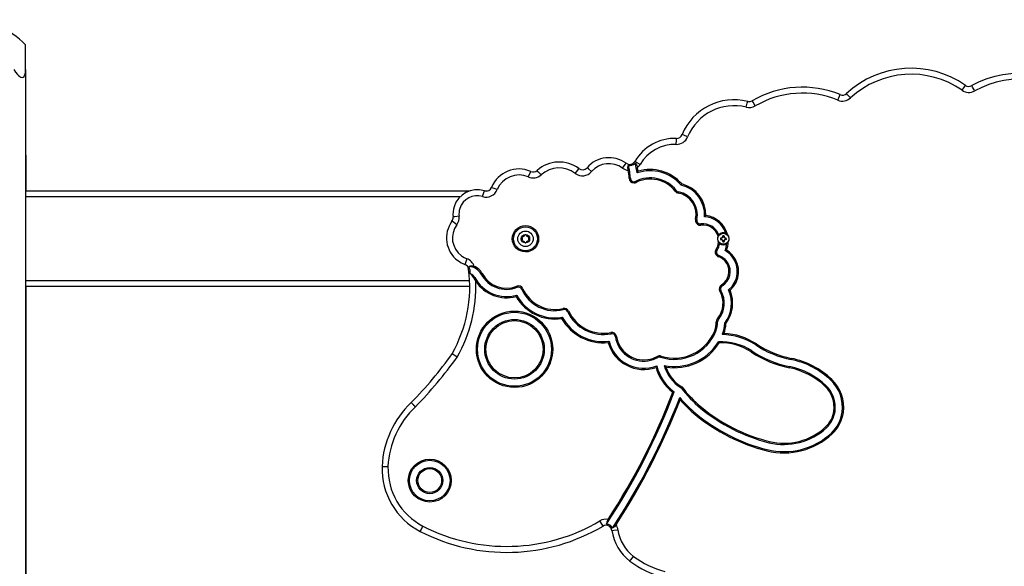
# Model space of a CAD drawing. Units: inches. Extents: x 62 to 152, y 87 to 191.
# Drawn here: x 86 to 95, y 182 to 187 of the extents above; entities that cross this region are included whole.
import ezdxf

# ---------------------------------------------------------------- set-up
doc = ezdxf.new("R2010")
doc.units = ezdxf.units.IN
doc.header["$MEASUREMENT"] = 0
doc.layers.add('Ebene 1', color=7, linetype='Continuous')

# ---------------------------------------------------------------- blocks, each defined once
blk = doc.blocks.new('block 2')
at = {"layer": 'Ebene 1', "color": 179, "lineweight": 25, "true_color": 0x1a171b}
for points in [[(86.3158, 186.4642), (86.3158, 186.6167), (86.3158, 186.6715)], [(86.2159, 186.4642), (86.2314, 186.4431), (86.2485, 186.4231), (86.2573, 186.4141), (86.2667, 186.406), (86.2767, 186.4005), (86.2866, 186.3979), (86.295, 186.4002), (86.3021, 186.406), (86.307, 186.4139), (86.3105, 186.4231), (86.3148, 186.4431), (86.3158, 186.4642)], [(86.3158, 186.4642), (86.3158, 178.3815)], [(94.1469, 186.2918), (94.1672, 186.3208), (94.1756, 186.3326)], [(94.2526, 186.2865), (94.2358, 186.3171), (94.2284, 186.3304)], [(92.342, 186.1495), (92.3508, 186.184), (92.3544, 186.1981)], [(92.4174, 186.1602), (92.3995, 186.1909), (92.3921, 186.2033)], [(93.1075, 186.2086), (93.1213, 186.241), (93.127, 186.2548)], [(93.2139, 186.2276), (93.19, 186.2534), (93.1802, 186.2643)], [(86.3162, 185.7482), (86.3162, 185.9344), (86.3162, 186.0016)], [(91.7572, 185.8391), (91.7579, 185.8744), (91.7581, 185.8893)], [(91.8521, 185.9017), (91.8192, 185.9149), (91.8058, 185.9203)], [(86.3162, 185.7482), (86.3162, 185.4497)], [(91.4537, 185.6707), (91.4234, 185.6886), (91.4106, 185.696)], [(90.5192, 185.5668), (90.5337, 185.5988), (90.5397, 185.6124)], [(90.6269, 185.5842), (90.6031, 185.6102), (90.5933, 185.6212)], [(90.9123, 185.5966), (90.9336, 185.6243), (90.9426, 185.636)], [(91.0491, 185.6109), (91.0222, 185.6338), (91.011, 185.6434)], [(91.3079, 185.6409), (91.3291, 185.6695), (91.3376, 185.681)], [(91.3551, 185.6223), (91.3529, 185.6448), (91.3551, 185.6627)], [(91.412, 185.681), (91.4184, 185.6758), (91.424, 185.6674), (91.429, 185.6569), (91.4321, 185.6452)], [(91.4297, 185.6004), (91.4339, 185.6071), (91.4382, 185.6138)], [(91.3729, 185.5563), (91.3627, 185.5563)], [(91.416, 185.5298), (91.4204, 185.521)], [(86.3162, 185.4497), (90.0288, 185.4497)], [(90.1368, 185.4028), (90.1473, 185.4364), (90.1519, 185.4504)], [(90.155, 185.4497), (90.1785, 185.4497)], [(90.2594, 185.461), (90.2267, 185.4741), (90.2129, 185.4798)], [(91.7572, 185.4533), (91.7489, 185.4469)], [(91.7751, 185.4423), (91.7734, 185.4324)], [(91.797, 185.4988), (91.7997, 185.5032), (91.8027, 185.5079)], [(89.9477, 185.3995), (86.3162, 185.3995)], [(89.9216, 185.1668), (89.893, 185.1877), (89.8813, 185.1964)], [(89.9406, 185.2388), (89.9053, 185.2342), (89.891, 185.2324)], [(91.9289, 185.2102), (91.9189, 185.2123)], [(91.9927, 185.2345), (91.998, 185.2392), (92.0033, 185.2436)], [(91.962, 185.1739), (91.963, 185.1641)], [(92.1131, 185.0821), (92.1113, 185.0797), (92.1095, 185.0772), (92.1077, 185.0743), (92.106, 185.0716)], [(92.1289, 185.0528), (92.1279, 185.0543), (92.1268, 185.0557)], [(92.1289, 185.0557), (92.1268, 185.0557)], [(92.1289, 185.0461), (92.1279, 185.0447), (92.1268, 185.0437)], [(92.1268, 185.0437), (92.1289, 185.0437)], [(92.1289, 185.0528), (92.1289, 185.0557)], [(92.1289, 185.0461), (92.1289, 185.0437)], [(92.1477, 185.0716), (92.1465, 185.0729), (92.1451, 185.074)], [(92.1451, 185.074), (92.1451, 185.0716)], [(92.1477, 185.0716), (92.1451, 185.0716)], [(92.1542, 185.0716), (92.1558, 185.0729), (92.1572, 185.074)], [(92.1542, 185.0716), (92.1572, 185.0716)], [(92.1572, 185.0716), (92.1572, 185.074)], [(92.1851, 185.0864), (92.1818, 185.0891), (92.1787, 185.0912), (92.1756, 185.0934), (92.172, 185.0948)], [(92.173, 185.0528), (92.1744, 185.0543), (92.1756, 185.0557)], [(92.173, 185.0528), (92.173, 185.0557)], [(92.1756, 185.0557), (92.173, 185.0557)], [(92.173, 185.0461), (92.1744, 185.0447), (92.1756, 185.0437)], [(92.173, 185.0461), (92.173, 185.0437)], [(92.173, 185.0437), (92.1756, 185.0437)], [(92.0977, 184.9537), (92.0896, 184.9594)], [(92.1113, 185.0192), (92.1134, 185.017), (92.1155, 185.0144), (92.1181, 185.0123), (92.1201, 185.0102)], [(92.1477, 185.0275), (92.1465, 185.0264), (92.1451, 185.0252)], [(92.1451, 185.0275), (92.1451, 185.0252)], [(92.1477, 185.0275), (92.1451, 185.0275)], [(92.1542, 185.0275), (92.1558, 185.0264), (92.1572, 185.0252)], [(92.1542, 185.0275), (92.1572, 185.0275)], [(92.1572, 185.0252), (92.1572, 185.0275)], [(92.1649, 184.9512), (92.1713, 184.9534), (92.1771, 184.9555)], [(92.1804, 185.009), (92.1832, 185.0116), (92.1859, 185.014), (92.1889, 185.017), (92.1918, 185.0201)], [(90.0059, 184.8828), (89.9935, 184.8497), (89.9887, 184.8359)], [(92.1134, 184.9086), (92.1098, 184.899)], [(90.0307, 184.7966), (90.0233, 184.7956), (90.0207, 184.7953)], [(90.024, 184.8178), (90.0271, 184.8201), (90.0309, 184.8218), (90.0358, 184.8228), (90.0412, 184.8235), (90.0464, 184.8235), (90.052, 184.8228), (90.0588, 184.8214), (90.0651, 184.8197), (90.0658, 184.8194), (90.0667, 184.819)], [(90.0641, 184.7219), (90.0503, 184.7414), (90.0352, 184.7558)], [(90.0722, 184.7262), (90.0641, 184.7219)], [(90.0793, 184.6948), (90.0749, 184.701), (90.0712, 184.7078), (90.0675, 184.715), (90.0641, 184.7219)], [(90.1251, 184.7539), (90.1339, 184.7586)], [(86.3162, 184.6997), (90.0293, 184.6997)], [(86.3162, 184.6495), (86.3162, 181.3815)], [(90.0302, 184.6495), (86.3162, 184.6495)], [(90.4267, 184.6437), (90.4229, 184.6528)], [(90.4653, 184.6278), (90.4744, 184.6316)], [(92.141, 184.6568), (92.136, 184.665)], [(92.1949, 184.6218), (92.2009, 184.6203), (92.2069, 184.6189)], [(90.4226, 184.5787), (90.42, 184.5727), (90.4176, 184.5672)], [(92.1306, 184.6165), (92.1219, 184.6115)], [(90.8124, 184.457), (90.81, 184.4669)], [(90.8036, 184.3939), (90.8007, 184.3882), (90.7982, 184.3829)], [(90.8468, 184.4408), (90.8561, 184.4449)], [(92.1088, 184.3741), (92.1014, 184.3805)], [(92.102, 184.3545), (92.0919, 184.3539)], [(92.1622, 184.3441), (92.167, 184.3424), (92.172, 184.3405)], [(91.2123, 184.2559), (91.2103, 184.2658)], [(91.2477, 184.231), (91.2575, 184.2323)], [(92.0881, 184.2771), (92.0788, 184.2809)], [(92.1484, 184.2535), (92.1448, 184.2509), (92.1411, 184.2485)], [(92.1437, 184.2552), (92.1484, 184.2535)], [(92.1558, 184.258), (92.1522, 184.2559), (92.1484, 184.2535)], [(91.1944, 184.1924), (91.1905, 184.1869), (91.187, 184.1815)], [(92.1158, 184.1782), (92.1131, 184.1832), (92.1101, 184.1879)], [(92.4266, 184.1702), (92.4211, 184.1621)], [(89.9241, 184.0608), (89.9237, 184.0611), (89.9237, 184.0611), (89.9234, 184.0615), (89.923, 184.0615), (89.9227, 184.0618), (89.922, 184.0622), (89.921, 184.063), (89.9197, 184.0637), (89.918, 184.0647), (89.916, 184.0661), (89.9149, 184.0668), (89.9139, 184.0675), (89.9127, 184.0682), (89.9117, 184.0685), (89.9099, 184.0701), (89.9079, 184.0711), (89.906, 184.0725), (89.9042, 184.0735), (89.9032, 184.0742), (89.9025, 184.0746), (89.9015, 184.0752), (89.9008, 184.0759), (89.8972, 184.078), (89.8944, 184.0799), (89.893, 184.0809), (89.8917, 184.0818), (89.891, 184.082), (89.8901, 184.0825), (89.8894, 184.0826), (89.8891, 184.0835), (89.887, 184.0845), (89.8853, 184.0859), (89.885, 184.0859), (89.8843, 184.0863), (89.8843, 184.0866), (89.8837, 184.0866), (89.8831, 184.087), (89.8829, 184.0873), (89.8822, 184.0876)], [(91.6025, 184.057), (91.5977, 184.0658)], [(91.6263, 184.0594), (91.6294, 184.069)], [(92.3823, 184.1035), (92.3878, 184.1119)], [(92.7191, 184.0496), (92.717, 184.0398)], [(91.5948, 183.987), (91.5913, 183.9803), (91.5877, 183.9736)], [(91.6557, 183.9896), (91.6631, 183.9833), (91.6704, 183.9769)], [(92.7032, 183.9709), (92.7053, 183.9808)], [(91.8035, 183.811), (91.8001, 183.8072), (91.797, 183.8038)], [(93.0021, 183.8157), (93.0091, 183.8231)], [(93.0574, 183.8739), (93.0503, 183.8665)], [(91.7401, 183.7693), (91.7341, 183.7678), (91.7281, 183.7659)], [(91.786, 183.7218), (91.7879, 183.7123), (91.7896, 183.7028)], [(89.5749, 183.6446), (89.5744, 183.6453), (89.574, 183.6456), (89.5737, 183.646), (89.573, 183.6463), (89.5723, 183.6474), (89.5713, 183.648), (89.5697, 183.6499), (89.5682, 183.6517), (89.567, 183.6527), (89.5663, 183.6534), (89.5656, 183.6541), (89.5646, 183.6551), (89.5632, 183.6568), (89.5615, 183.6584), (89.5601, 183.6601), (89.5582, 183.6615), (89.5575, 183.6622), (89.5568, 183.6629), (89.5561, 183.6639), (89.5554, 183.6648), (89.5527, 183.6675), (89.5501, 183.6701), (89.5491, 183.671), (89.548, 183.6723), (89.5473, 183.6729), (89.547, 183.6735), (89.5463, 183.6739), (89.546, 183.6746), (89.5441, 183.6763), (89.5427, 183.6777), (89.542, 183.6784), (89.5413, 183.6787), (89.541, 183.6794), (89.5406, 183.6797), (89.5399, 183.6803)], [(91.9667, 183.6422), (91.9599, 183.6343)], [(91.9155, 183.5804), (91.9219, 183.5881)], [(93.0749, 183.6083), (93.0849, 183.6067)], [(93.1542, 183.5972), (93.1442, 183.5988)], [(93.0064, 183.4763), (93.0131, 183.4689)], [(93.0606, 183.4174), (93.0539, 183.4248)], [(92.5349, 183.3545), (92.5325, 183.3447)], [(92.5155, 183.277), (92.518, 183.2865)], [(89.2962, 183.1468), (89.297, 183.1468), (89.2977, 183.1468), (89.2986, 183.1468), (89.2993, 183.1468), (89.3, 183.1468), (89.302, 183.1468), (89.3046, 183.1464), (89.3053, 183.1464), (89.306, 183.1464), (89.3067, 183.1464), (89.3077, 183.1464), (89.3091, 183.1464), (89.311, 183.1464), (89.3144, 183.1461), (89.3182, 183.1461), (89.3194, 183.1461), (89.3205, 183.1461), (89.3215, 183.1458), (89.3225, 183.1458), (89.3248, 183.1458), (89.3272, 183.1458), (89.3293, 183.1458), (89.3317, 183.1454), (89.3329, 183.1454), (89.3343, 183.1454), (89.3353, 183.1454), (89.3363, 183.1454), (89.3389, 183.1451), (89.3411, 183.1451), (89.3427, 183.1451), (89.3437, 183.1451), (89.3444, 183.1451), (89.3451, 183.1451), (89.3455, 183.1451), (89.3455, 183.1451), (89.3458, 183.1451), (89.3461, 183.1451)], [(89.6157, 182.6028), (89.6224, 182.6159), (89.6386, 182.6472)], [(91.1443, 182.6476), (91.1369, 182.66), (91.119, 182.6907)], [(91.187, 182.7031), (91.1767, 182.6822), (91.1739, 182.6645)], [(91.254, 182.659), (91.2392, 182.6409), (91.2237, 182.6311)], [(91.2194, 182.6109), (91.2339, 182.6128), (91.2692, 182.6169)], [(91.3698, 182.3537), (91.3782, 182.3658), (91.3992, 182.394)]]:
    blk.add_lwpolyline(points, dxfattribs=at)
for points in [[(86.3158, 186.6715), (86.1842, 186.8058), (86.0035, 186.8816), (85.8153, 186.8816)], [(94.1756, 186.3326), (93.8702, 186.5464), (93.4532, 186.5176), (93.1802, 186.2643)], [(94.1469, 186.2918), (93.8608, 186.4918), (93.4703, 186.4649), (93.2139, 186.2276)], [(95.228, 186.1761), (94.9697, 186.4484), (94.5567, 186.512), (94.2284, 186.3304)], [(95.1918, 186.1414), (94.9491, 186.3976), (94.561, 186.4574), (94.2526, 186.2865)], [(93.127, 186.2548), (92.8877, 186.3538), (92.615, 186.3349), (92.3921, 186.2033)], [(93.1075, 186.2086), (92.883, 186.3016), (92.6271, 186.2841), (92.4174, 186.1602)], [(94.1469, 186.2918), (94.1782, 186.2699), (94.2196, 186.2677), (94.2526, 186.2865)], [(94.1756, 186.3326), (94.1911, 186.3218), (94.2116, 186.3208), (94.2284, 186.3304)], [(92.3544, 186.1981), (92.1289, 186.2555), (91.8933, 186.1361), (91.8058, 185.9203)], [(92.342, 186.1495), (92.1405, 186.2009), (91.9303, 186.0942), (91.8521, 185.9017)], [(92.3544, 186.1981), (92.3675, 186.1948), (92.3808, 186.1966), (92.3921, 186.2033)], [(93.1075, 186.2086), (93.1438, 186.1935), (93.1855, 186.2012), (93.2139, 186.2276)], [(93.127, 186.2548), (93.1449, 186.2474), (93.1657, 186.2508), (93.1802, 186.2643)], [(92.342, 186.1495), (92.3677, 186.143), (92.3949, 186.1468), (92.4174, 186.1602)], [(91.7581, 185.8893), (91.6159, 185.8929), (91.4826, 185.8185), (91.4106, 185.696)], [(91.7572, 185.8391), (91.7984, 185.8381), (91.8364, 185.8632), (91.8521, 185.9017)], [(91.7581, 185.8893), (91.7789, 185.8886), (91.798, 185.9013), (91.8058, 185.9203)], [(91.7572, 185.8391), (91.633, 185.8424), (91.5165, 185.7775), (91.4537, 185.6707)], [(90.9426, 185.636), (90.838, 185.7156), (90.6906, 185.7094), (90.5933, 185.6212)], [(91.3376, 185.681), (91.2365, 185.7559), (91.0928, 185.7394), (91.011, 185.6434)], [(91.3079, 185.6409), (91.2279, 185.7001), (91.1136, 185.687), (91.0491, 185.6109)], [(90.5393, 185.6124), (90.4138, 185.6684), (90.2641, 185.6074), (90.2129, 185.4798)], [(90.5192, 185.5668), (90.4189, 185.6112), (90.3001, 185.563), (90.2594, 185.461)], [(90.5397, 185.6124), (90.5576, 185.6045), (90.5788, 185.6078), (90.5933, 185.6212)], [(90.9123, 185.5966), (90.8272, 185.6614), (90.7064, 185.656), (90.6269, 185.5842)], [(90.9123, 185.5966), (90.9545, 185.5644), (91.0148, 185.5711), (91.0491, 185.6109)], [(90.9426, 185.636), (90.9638, 185.62), (90.9938, 185.6233), (91.011, 185.6434)], [(91.3079, 185.6409), (91.3221, 185.6307), (91.3383, 185.6243), (91.3551, 185.6223)], [(91.3551, 185.6627), (91.3762, 185.6583), (91.3979, 185.6653), (91.412, 185.681)], [(91.3729, 185.5563), (91.3722, 185.5926), (91.3662, 185.6281), (91.3551, 185.6627)], [(91.3627, 185.5563), (91.3624, 185.5782), (91.3598, 185.6004), (91.3551, 185.6223)], [(91.4297, 185.6004), (91.4265, 185.6279), (91.4204, 185.655), (91.412, 185.681)], [(91.797, 185.4988), (91.7072, 185.6049), (91.5613, 185.6455), (91.4297, 185.6004)], [(91.4321, 185.6452), (91.4406, 185.6526), (91.448, 185.661), (91.4537, 185.6707)], [(91.4382, 185.6138), (91.4365, 185.6243), (91.4346, 185.6348), (91.4321, 185.6452)], [(91.8027, 185.5079), (91.7131, 185.6121), (91.5694, 185.6536), (91.4382, 185.6138)], [(90.5192, 185.5668), (90.5552, 185.5506), (90.5976, 185.5577), (90.6269, 185.5842)], [(91.7572, 185.4533), (91.6759, 185.5556), (91.5331, 185.588), (91.416, 185.5298)], [(91.7489, 185.4469), (91.6711, 185.5456), (91.5334, 185.5766), (91.4204, 185.521)], [(90.1368, 185.4028), (90.1866, 185.3873), (90.2405, 185.4126), (90.2594, 185.461)], [(90.1519, 185.4504), (90.1766, 185.4426), (90.2035, 185.4553), (90.2129, 185.4798)], [(91.7489, 185.4469), (91.755, 185.4392), (91.7639, 185.4342), (91.7734, 185.4324)], [(91.7572, 185.4533), (91.7613, 185.4473), (91.768, 185.4435), (91.7751, 185.4423)], [(91.9289, 185.2102), (91.9525, 185.3165), (91.8819, 185.4226), (91.7751, 185.4423)], [(91.9927, 185.2345), (92.0014, 185.3584), (91.9179, 185.4712), (91.797, 185.4988)], [(92.0033, 185.2436), (92.0071, 185.3675), (91.9232, 185.4788), (91.8027, 185.5079)], [(91.9189, 185.2123), (91.9417, 185.3127), (91.8745, 185.4137), (91.7734, 185.4324)], [(89.8813, 185.1964), (89.8891, 185.2066), (89.8924, 185.2197), (89.891, 185.2324)], [(89.9216, 185.1668), (89.9366, 185.1873), (89.9439, 185.213), (89.9406, 185.2388)], [(92.172, 185.0948), (92.1465, 185.1735), (92.0753, 185.2292), (91.9927, 185.2345)], [(92.1851, 185.0864), (92.1628, 185.171), (92.0905, 185.2338), (92.0033, 185.2436)], [(92.1131, 185.0821), (92.0902, 185.1439), (92.0273, 185.182), (91.962, 185.1739)], [(92.106, 185.0716), (92.0874, 185.1325), (92.0266, 185.1716), (91.963, 185.1641)], [(90.467, 185.038), (90.4722, 185.0447), (90.4722, 185.0543), (90.467, 185.0611)], [(90.4715, 185.0692), (90.4799, 185.0678), (90.4882, 185.0726), (90.4913, 185.0803)], [(90.4913, 185.0185), (90.4882, 185.0268), (90.4799, 185.0313), (90.4715, 185.0302)], [(90.5006, 185.0803), (90.5037, 185.0726), (90.5118, 185.0678), (90.5202, 185.0692)], [(90.5202, 185.0302), (90.5118, 185.0313), (90.5037, 185.0268), (90.5006, 185.0185)], [(90.5252, 185.0611), (90.5195, 185.0543), (90.5195, 185.0447), (90.5252, 185.038)], [(92.106, 185.0716), (92.0977, 185.0547), (92.1, 185.0345), (92.1113, 185.0192)], [(92.172, 185.0948), (92.1518, 185.1045), (92.1275, 185.0991), (92.1131, 185.0821)], [(92.1268, 185.0557), (92.1256, 185.0518), (92.1256, 185.0476), (92.1268, 185.0437)], [(92.1289, 185.0528), (92.1286, 185.0507), (92.1286, 185.0483), (92.1289, 185.0461)], [(92.1289, 185.0528), (92.1391, 185.0528), (92.1477, 185.0612), (92.1477, 185.0716)], [(92.1289, 185.0557), (92.1377, 185.0557), (92.1451, 185.0626), (92.1451, 185.0716)], [(92.1477, 185.0275), (92.1477, 185.0376), (92.1391, 185.0461), (92.1289, 185.0461)], [(92.1451, 185.0275), (92.1451, 185.0363), (92.1377, 185.0437), (92.1289, 185.0437)], [(92.1572, 185.0736), (92.1532, 185.0747), (92.1491, 185.0747), (92.1451, 185.0736)], [(92.1542, 185.0716), (92.1522, 185.0719), (92.1501, 185.0719), (92.1477, 185.0716)], [(92.1542, 185.0716), (92.1542, 185.0612), (92.1628, 185.0528), (92.173, 185.0528)], [(92.173, 185.0461), (92.1628, 185.0461), (92.1542, 185.0376), (92.1542, 185.0275)], [(92.1572, 185.0716), (92.1572, 185.0626), (92.1642, 185.0557), (92.173, 185.0557)], [(92.173, 185.0437), (92.1642, 185.0437), (92.1572, 185.0363), (92.1572, 185.0275)], [(92.1734, 185.0461), (92.1734, 185.0483), (92.1734, 185.0507), (92.1734, 185.0528)], [(92.1756, 185.0437), (92.1763, 185.0476), (92.1763, 185.0518), (92.1756, 185.0557)], [(92.1918, 185.0201), (92.2061, 185.0406), (92.2033, 185.0692), (92.1851, 185.0864)], [(92.0896, 184.9594), (92.1017, 184.9773), (92.1091, 184.9978), (92.1113, 185.0192)], [(92.0977, 184.9537), (92.1095, 184.9706), (92.1169, 184.9901), (92.1201, 185.0102)], [(92.1201, 185.0102), (92.1377, 184.9965), (92.1623, 184.9961), (92.1804, 185.009)], [(92.1451, 185.0252), (92.1491, 185.0244), (92.1532, 185.0244), (92.1572, 185.0252)], [(92.1477, 185.0275), (92.1501, 185.0271), (92.1522, 185.0271), (92.1542, 185.0275)], [(92.1649, 184.9512), (92.173, 184.9696), (92.1784, 184.9891), (92.1804, 185.009)], [(92.1771, 184.9555), (92.1852, 184.9763), (92.1902, 184.9982), (92.1918, 185.0201)], [(90.0667, 184.819), (90.0574, 184.8487), (90.0348, 184.8723), (90.0059, 184.8828)], [(89.8817, 184.0876), (90.0035, 184.3024), (90.0524, 184.5508), (90.0207, 184.7953)], [(90.0207, 184.7953), (90.0183, 184.814), (90.0059, 184.8295), (89.9887, 184.8359)], [(90.1251, 184.7539), (90.1054, 184.7918), (90.0667, 184.8161), (90.024, 184.8178)], [(90.0307, 184.7966), (90.03, 184.8041), (90.0274, 184.8111), (90.024, 184.8178)], [(90.0352, 184.7558), (90.0338, 184.7696), (90.0324, 184.783), (90.0307, 184.7966)], [(90.1339, 184.7586), (90.1196, 184.7863), (90.0954, 184.8077), (90.0667, 184.819)], [(90.0722, 184.7262), (90.0644, 184.7407), (90.051, 184.7512), (90.0352, 184.7558)], [(90.0722, 184.7262), (90.1389, 184.6003), (90.286, 184.5384), (90.4226, 184.5787)], [(90.1251, 184.7539), (90.1823, 184.6461), (90.3132, 184.5982), (90.4267, 184.6437)], [(90.1339, 184.7586), (90.189, 184.6552), (90.3142, 184.6094), (90.4229, 184.6528)], [(89.9241, 184.0608), (90.0338, 184.2535), (90.0877, 184.4731), (90.0793, 184.6948)], [(90.0793, 184.6948), (90.1526, 184.5844), (90.2892, 184.5324), (90.4176, 184.5672)], [(90.4744, 184.6316), (90.466, 184.6514), (90.4431, 184.6609), (90.4229, 184.6528)], [(90.4653, 184.6278), (90.4589, 184.6426), (90.4417, 184.6495), (90.4267, 184.6437)], [(90.4653, 184.6278), (90.5238, 184.4943), (90.6711, 184.4216), (90.8124, 184.457)], [(90.4744, 184.6316), (90.5309, 184.5029), (90.6734, 184.4327), (90.81, 184.4669)], [(92.136, 184.665), (92.1175, 184.6542), (92.1113, 184.6302), (92.1219, 184.6115)], [(92.141, 184.6568), (92.1272, 184.6482), (92.1225, 184.6302), (92.1306, 184.6165)], [(92.1622, 184.3441), (92.2228, 184.4235), (92.2354, 184.5303), (92.1949, 184.6218)], [(92.172, 184.3405), (92.2316, 184.4208), (92.245, 184.5265), (92.2069, 184.6189)], [(90.4176, 184.5672), (90.4932, 184.4323), (90.6455, 184.3586), (90.7982, 184.3829)], [(90.4226, 184.5787), (90.4954, 184.4415), (90.6499, 184.3664), (90.8036, 184.3939)], [(92.1014, 184.3805), (92.1553, 184.4454), (92.1635, 184.5377), (92.1219, 184.6115)], [(92.1088, 184.3741), (92.1656, 184.4421), (92.1744, 184.5393), (92.1306, 184.6165)], [(90.8561, 184.4449), (90.848, 184.4623), (90.8286, 184.4714), (90.81, 184.4669)], [(90.8468, 184.4408), (90.841, 184.4539), (90.8265, 184.4604), (90.8124, 184.457)], [(90.7982, 184.3829), (90.877, 184.2453), (91.0292, 184.1664), (91.187, 184.1815)], [(90.8036, 184.3939), (90.8804, 184.2535), (91.0356, 184.1738), (91.1944, 184.1924)], [(90.8468, 184.4408), (90.9118, 184.3031), (91.0632, 184.2267), (91.2123, 184.2559)], [(90.8561, 184.4449), (90.9188, 184.3117), (91.0656, 184.2372), (91.2103, 184.2658)], [(92.1014, 184.3805), (92.095, 184.3729), (92.0919, 184.3636), (92.0919, 184.3539)], [(92.1088, 184.3741), (92.1043, 184.3684), (92.1017, 184.3614), (92.102, 184.3545)], [(92.0788, 184.2809), (92.0881, 184.3043), (92.0926, 184.329), (92.0919, 184.3539)], [(92.0881, 184.2771), (92.0977, 184.3018), (92.1024, 184.3279), (92.102, 184.3545)], [(92.1437, 184.2552), (92.1549, 184.2833), (92.1613, 184.3138), (92.1622, 184.3441)], [(92.1558, 184.258), (92.1653, 184.2845), (92.1709, 184.3124), (92.172, 184.3405)], [(91.2575, 184.2323), (91.2544, 184.2549), (91.2325, 184.2701), (91.2103, 184.2658)], [(91.2477, 184.231), (91.2452, 184.2475), (91.2291, 184.2592), (91.2123, 184.2559)], [(91.6263, 184.0594), (91.8125, 183.9991), (92.0161, 184.0951), (92.0881, 184.2771)], [(91.6294, 184.069), (91.8108, 184.0105), (92.0087, 184.1038), (92.0788, 184.2809)], [(92.1411, 184.2485), (92.1418, 184.2506), (92.143, 184.253), (92.1437, 184.2552)], [(92.4211, 184.1621), (92.338, 184.2172), (92.2407, 184.2472), (92.1411, 184.2485)], [(92.4266, 184.1702), (92.3458, 184.2237), (92.2524, 184.2542), (92.1558, 184.258)], [(91.187, 184.1815), (91.2353, 184.0112), (91.4204, 183.915), (91.5877, 183.9736)], [(91.6557, 183.9896), (91.8337, 183.954), (92.0157, 184.0337), (92.1101, 184.1879)], [(91.6704, 183.9769), (91.8456, 183.9486), (92.0213, 184.028), (92.1158, 184.1782)], [(92.3878, 184.1119), (92.306, 184.1664), (92.2087, 184.1931), (92.1101, 184.1879)], [(92.3823, 184.1035), (92.3036, 184.1557), (92.2104, 184.1819), (92.1158, 184.1782)], [(92.4211, 184.1621), (92.511, 184.1025), (92.6116, 184.0608), (92.717, 184.0398)], [(92.4266, 184.1702), (92.5153, 184.1116), (92.6147, 184.0704), (92.7191, 184.0496)], [(89.5399, 183.6804), (89.6652, 183.8065), (89.7794, 183.9426), (89.8817, 184.0876)], [(89.5749, 183.6446), (89.7025, 183.7733), (89.8197, 183.9126), (89.9241, 184.0608)], [(91.6294, 184.069), (91.6189, 184.0721), (91.6072, 184.0711), (91.5977, 184.0658)], [(91.6263, 184.0594), (91.6184, 184.0618), (91.6096, 184.0611), (91.6025, 184.057)], [(92.3823, 184.1035), (92.4796, 184.0391), (92.5887, 183.9943), (92.7032, 183.9709)], [(92.3878, 184.1119), (92.4841, 184.048), (92.5921, 184.0038), (92.7053, 183.9808)], [(93.0574, 183.8739), (92.9631, 183.9631), (92.8462, 184.0237), (92.7191, 184.0496)], [(91.5877, 183.9736), (91.6103, 183.8908), (91.6597, 183.8179), (91.7281, 183.7659)], [(91.5948, 183.987), (91.6156, 183.8995), (91.6671, 183.8224), (91.7401, 183.7693)], [(91.6557, 183.9896), (91.6778, 183.9119), (91.7281, 183.8456), (91.797, 183.8038)], [(91.6704, 183.9769), (91.6936, 183.9078), (91.7408, 183.8489), (91.8035, 183.811)], [(93.0024, 183.8157), (92.919, 183.8947), (92.8154, 183.9486), (92.7032, 183.9709)], [(93.0091, 183.8231), (92.9249, 183.9032), (92.8193, 183.9578), (92.7053, 183.9808)], [(93.0503, 183.8665), (92.958, 183.9547), (92.8422, 184.0146), (92.717, 184.0398)], [(91.797, 183.8038), (91.8449, 183.7412), (91.8996, 183.6844), (91.9599, 183.6343)], [(91.8035, 183.811), (91.8516, 183.749), (91.9058, 183.6921), (91.9667, 183.6422)], [(93.0749, 183.6083), (93.0856, 183.6851), (93.0586, 183.7624), (93.0024, 183.8157)], [(93.0849, 183.6067), (93.096, 183.687), (93.0675, 183.7672), (93.0091, 183.8231)], [(93.1442, 183.5988), (93.158, 183.6978), (93.123, 183.7977), (93.0503, 183.8665)], [(93.1542, 183.5972), (93.1681, 183.6996), (93.1323, 183.8026), (93.0574, 183.8739)], [(91.1739, 182.6645), (91.4029, 183.0107), (91.5927, 183.3814), (91.7401, 183.7693)], [(91.187, 182.7031), (91.4046, 183.0371), (91.586, 183.3935), (91.7281, 183.7659)], [(91.2237, 182.6311), (91.4501, 182.9732), (91.6385, 183.339), (91.786, 183.7218)], [(91.786, 183.7218), (91.8276, 183.6735), (91.8728, 183.6288), (91.9219, 183.5881)], [(89.5399, 183.6804), (89.3932, 183.5406), (89.306, 183.3494), (89.2962, 183.1468)], [(89.5749, 183.6446), (89.4373, 183.5137), (89.3554, 183.3345), (89.3461, 183.1451)], [(91.254, 182.659), (91.4678, 182.9873), (91.6475, 183.3373), (91.7896, 183.7028)], [(91.7896, 183.7028), (91.8283, 183.6587), (91.8704, 183.6177), (91.9155, 183.5804)], [(91.9599, 183.6343), (92.1263, 183.4958), (92.3222, 183.3969), (92.5325, 183.3447)], [(91.9667, 183.6422), (92.1317, 183.5046), (92.3261, 183.406), (92.5349, 183.3545)], [(91.9155, 183.5804), (92.0902, 183.4355), (92.295, 183.3316), (92.5155, 183.277)], [(91.9219, 183.5881), (92.095, 183.4438), (92.2989, 183.3407), (92.518, 183.2865)], [(93.0064, 183.4763), (93.0436, 183.5109), (93.068, 183.5574), (93.0749, 183.6083)], [(93.0131, 183.4689), (93.052, 183.5053), (93.0775, 183.5538), (93.0849, 183.6067)], [(93.0539, 183.4248), (93.1034, 183.4706), (93.1351, 183.5319), (93.1442, 183.5988)], [(93.0606, 183.4174), (93.1116, 183.4649), (93.1449, 183.5285), (93.1542, 183.5972)], [(92.5325, 183.3447), (92.7032, 183.3027), (92.8843, 183.3494), (93.0131, 183.4689)], [(92.5349, 183.3545), (92.7022, 183.313), (92.8799, 183.3588), (93.0064, 183.4763)], [(92.5155, 183.277), (92.7092, 183.229), (92.9146, 183.2818), (93.0606, 183.4174)], [(92.518, 183.2865), (92.7086, 183.2396), (92.9103, 183.2915), (93.0539, 183.4248)], [(89.2962, 183.1468), (89.289, 182.9196), (89.4137, 182.7072), (89.6157, 182.6028)], [(89.3461, 183.1451), (89.3396, 182.937), (89.4538, 182.7429), (89.6386, 182.6472)], [(89.6157, 182.6028), (90.0987, 182.3537), (90.6772, 182.3706), (91.1443, 182.6476)], [(89.6386, 182.6472), (90.1061, 182.4061), (90.6663, 182.4225), (91.119, 182.6907)], [(91.187, 182.7031), (91.1638, 182.7072), (91.1393, 182.7025), (91.119, 182.6907)], [(91.2237, 182.6311), (91.2141, 182.65), (91.1951, 182.6631), (91.1739, 182.6645)], [(91.2692, 182.6169), (91.2671, 182.6321), (91.2621, 182.6462), (91.254, 182.659)], [(91.2194, 182.6109), (91.2325, 182.5082), (91.2868, 182.4154), (91.3698, 182.3537)], [(91.2692, 182.6169), (91.2806, 182.528), (91.3274, 182.4476), (91.3992, 182.394)], [(91.3698, 182.3537), (91.453, 182.2917), (91.5476, 182.2462), (91.6482, 182.2197)], [(91.3992, 182.394), (91.4776, 182.3358), (91.5667, 182.2931), (91.6611, 182.2679)]]:
    blk.add_open_spline(points, degree=3, dxfattribs=at)
for points, knots in [([(91.3376, 185.681), (91.3598, 185.6648), (91.3911, 185.6695), (91.4079, 185.6917), (91.4089, 185.6931), (91.4096, 185.6946), (91.4106, 185.696)], [0, 0, 0, 0, 1, 1, 1, 2, 2, 2, 2]), ([(91.3627, 185.5563), (91.3631, 185.5341), (91.3815, 185.5163), (91.4036, 185.5168), (91.4092, 185.517), (91.4153, 185.5186), (91.4204, 185.521)], [0, 0, 0, 0, 1, 1, 1, 2, 2, 2, 2]), ([(91.3729, 185.5563), (91.3729, 185.5398), (91.3867, 185.5267), (91.4032, 185.527), (91.4079, 185.527), (91.412, 185.528), (91.416, 185.5298)], [0, 0, 0, 0, 1, 1, 1, 2, 2, 2, 2]), ([(90.1519, 185.4504), (90.0455, 185.4836), (89.9318, 185.4243), (89.8986, 185.3179), (89.8898, 185.2903), (89.8874, 185.261), (89.891, 185.2324)], [0, 0, 0, 0, 1, 1, 1, 2, 2, 2, 2]), ([(90.1368, 185.4028), (90.0567, 185.428), (89.9713, 185.383), (89.9463, 185.3031), (89.9399, 185.2822), (89.9378, 185.2604), (89.9406, 185.2388)], [0, 0, 0, 0, 1, 1, 1, 2, 2, 2, 2]), ([(89.8813, 185.1964), (89.8042, 185.0924), (89.8257, 184.9453), (89.9297, 184.868), (89.9477, 184.8545), (89.9675, 184.8437), (89.9887, 184.8359)], [0, 0, 0, 0, 1, 1, 1, 2, 2, 2, 2]), ([(91.9189, 185.2123), (91.9145, 185.1908), (91.9279, 185.1692), (91.9493, 185.1648), (91.9539, 185.1635), (91.9586, 185.1632), (91.963, 185.1641)], [0, 0, 0, 0, 1, 1, 1, 2, 2, 2, 2]), ([(91.9289, 185.2102), (91.9253, 185.194), (91.9356, 185.178), (91.9518, 185.1742), (91.9549, 185.1735), (91.9586, 185.1735), (91.962, 185.1739)], [0, 0, 0, 0, 1, 1, 1, 2, 2, 2, 2]), ([(89.9216, 185.1668), (89.8605, 185.085), (89.8775, 184.9689), (89.9597, 184.9079), (89.9738, 184.8972), (89.9893, 184.8888), (90.0059, 184.8828)], [0, 0, 0, 0, 1, 1, 1, 2, 2, 2, 2]), ([(90.4959, 184.9396), (90.5566, 184.9396), (90.606, 184.9891), (90.606, 185.0497), (90.606, 185.1103), (90.5566, 185.1598), (90.4959, 185.1598), (90.4351, 185.1598), (90.3859, 185.1103), (90.3859, 185.0497), (90.3859, 184.9894), (90.4357, 184.9396), (90.4959, 184.9396), (90.4959, 184.9396), (90.4959, 184.9396), (90.4959, 184.9396)], [0, 0, 0, 0, 1, 1, 1, 2, 2, 2, 3, 3, 3, 4, 4, 4, 5, 5, 5, 5]), ([(90.596, 185.0497), (90.596, 185.1046), (90.5512, 185.1494), (90.4959, 185.1494), (90.4408, 185.1494), (90.396, 185.1046), (90.396, 185.0497), (90.396, 184.9942), (90.4408, 184.9496), (90.4959, 184.9496), (90.5509, 184.9496), (90.596, 184.9946), (90.596, 185.0497), (90.596, 185.0497), (90.596, 185.0497), (90.596, 185.0497)], [0, 0, 0, 0, 1, 1, 1, 2, 2, 2, 3, 3, 3, 4, 4, 4, 5, 5, 5, 5]), ([(90.5609, 185.0497), (90.5609, 185.0853), (90.5319, 185.1146), (90.4959, 185.1146), (90.4603, 185.1146), (90.431, 185.0853), (90.431, 185.0497), (90.431, 185.0137), (90.4603, 184.9844), (90.4959, 184.9844), (90.5316, 184.9844), (90.5609, 185.014), (90.5609, 185.0497), (90.5609, 185.0497), (90.5609, 185.0497), (90.5609, 185.0497)], [0, 0, 0, 0, 1, 1, 1, 2, 2, 2, 3, 3, 3, 4, 4, 4, 5, 5, 5, 5]), ([(90.5309, 185.0497), (90.5309, 185.0686), (90.5154, 185.0847), (90.4959, 185.0847), (90.4765, 185.0847), (90.461, 185.0686), (90.461, 185.0497), (90.461, 185.0302), (90.4765, 185.0147), (90.4959, 185.0147), (90.5154, 185.0147), (90.5309, 185.0302), (90.5309, 185.0497), (90.5309, 185.0497), (90.5309, 185.0497), (90.5309, 185.0497)], [0, 0, 0, 0, 1, 1, 1, 2, 2, 2, 3, 3, 3, 4, 4, 4, 5, 5, 5, 5]), ([(90.467, 185.038), (90.4653, 185.0359), (90.4655, 185.0326), (90.4677, 185.0313), (90.4687, 185.0302), (90.4701, 185.0299), (90.4715, 185.0302)], [0, 0, 0, 0, 1, 1, 1, 2, 2, 2, 2]), ([(90.4715, 185.0692), (90.4687, 185.0695), (90.4661, 185.0678), (90.466, 185.0648), (90.4655, 185.0635), (90.466, 185.0619), (90.467, 185.0611)], [0, 0, 0, 0, 1, 1, 1, 2, 2, 2, 2]), ([(90.5006, 185.0803), (90.4999, 185.0828), (90.4966, 185.0841), (90.494, 185.0833), (90.4927, 185.0828), (90.4916, 185.0819), (90.4913, 185.0803)], [0, 0, 0, 0, 1, 1, 1, 2, 2, 2, 2]), ([(90.5252, 185.0611), (90.5266, 185.0631), (90.5263, 185.0664), (90.5242, 185.0679), (90.523, 185.0686), (90.5216, 185.0692), (90.5202, 185.0692)], [0, 0, 0, 0, 1, 1, 1, 2, 2, 2, 2]), ([(90.5202, 185.0302), (90.523, 185.0295), (90.5256, 185.0316), (90.5263, 185.0342), (90.5263, 185.0356), (90.5259, 185.0369), (90.5252, 185.038)], [0, 0, 0, 0, 1, 1, 1, 2, 2, 2, 2]), ([(92.1511, 185.0955), (92.1256, 185.0955), (92.105, 185.075), (92.105, 185.0497), (92.105, 185.0244), (92.1256, 185.0035), (92.1511, 185.0035), (92.1765, 185.0035), (92.197, 185.0244), (92.197, 185.0497), (92.197, 185.0747), (92.1763, 185.0955), (92.1511, 185.0955), (92.1511, 185.0955), (92.1511, 185.0955), (92.1511, 185.0955)], [0, 0, 0, 0, 1, 1, 1, 2, 2, 2, 3, 3, 3, 4, 4, 4, 5, 5, 5, 5]), ([(90.4913, 185.0185), (90.4923, 185.0161), (90.4953, 185.0147), (90.4977, 185.0158), (90.499, 185.0164), (90.5001, 185.0176), (90.5006, 185.0185)], [0, 0, 0, 0, 1, 1, 1, 2, 2, 2, 2]), ([(92.0896, 184.9594), (92.0774, 184.941), (92.0822, 184.916), (92.1007, 184.9036), (92.1036, 184.9019), (92.1067, 184.9005), (92.1098, 184.899)], [0, 0, 0, 0, 1, 1, 1, 2, 2, 2, 2]), ([(92.0977, 184.9537), (92.0888, 184.94), (92.0926, 184.9214), (92.1064, 184.9121), (92.1084, 184.9107), (92.1108, 184.9096), (92.1134, 184.9086)], [0, 0, 0, 0, 1, 1, 1, 2, 2, 2, 2]), ([(92.1949, 184.6218), (92.2802, 184.6916), (92.2926, 184.8178), (92.2225, 184.9033), (92.2066, 184.9227), (92.1866, 184.9389), (92.1649, 184.9512)], [0, 0, 0, 0, 1, 1, 1, 2, 2, 2, 2]), ([(92.2069, 184.6189), (92.2939, 184.6955), (92.302, 184.8285), (92.2252, 184.9153), (92.2114, 184.931), (92.1952, 184.9444), (92.1771, 184.9555)], [0, 0, 0, 0, 1, 1, 1, 2, 2, 2, 2]), ([(92.136, 184.665), (92.197, 184.7026), (92.2164, 184.7825), (92.179, 184.844), (92.1632, 184.8699), (92.1387, 184.8895), (92.1098, 184.899)], [0, 0, 0, 0, 1, 1, 1, 2, 2, 2, 2]), ([(92.141, 184.6568), (92.2069, 184.6969), (92.2278, 184.7832), (92.1875, 184.8494), (92.1704, 184.8773), (92.1441, 184.8979), (92.1134, 184.9086)], [0, 0, 0, 0, 1, 1, 1, 2, 2, 2, 2]), ([(90.4041, 183.8065), (90.5802, 183.8065), (90.7235, 183.9493), (90.7235, 184.1254), (90.7235, 184.3018), (90.5802, 184.4447), (90.4041, 184.4447), (90.2281, 184.4447), (90.0849, 184.3018), (90.0849, 184.1254), (90.0849, 183.9504), (90.2288, 183.8065), (90.4041, 183.8065), (90.4041, 183.8065), (90.4041, 183.8065), (90.4041, 183.8065)], [0, 0, 0, 0, 1, 1, 1, 2, 2, 2, 3, 3, 3, 4, 4, 4, 5, 5, 5, 5]), ([(90.4041, 184.4349), (90.2334, 184.4349), (90.0948, 184.2961), (90.0948, 184.1254), (90.0948, 183.955), (90.2334, 183.8163), (90.4041, 183.8163), (90.5748, 183.8163), (90.7132, 183.955), (90.7132, 184.1254), (90.7132, 184.295), (90.5738, 184.4349), (90.4041, 184.4349), (90.4041, 184.4349), (90.4041, 184.4349), (90.4041, 184.4349)], [0, 0, 0, 0, 1, 1, 1, 2, 2, 2, 3, 3, 3, 4, 4, 4, 5, 5, 5, 5]), ([(90.4041, 184.3748), (90.2667, 184.3748), (90.1547, 184.263), (90.1547, 184.1254), (90.1547, 183.9883), (90.2667, 183.8763), (90.4041, 183.8763), (90.5418, 183.8763), (90.6532, 183.9883), (90.6532, 184.1254), (90.6532, 184.2623), (90.5411, 184.3748), (90.4041, 184.3748), (90.4041, 184.3748), (90.4041, 184.3748), (90.4041, 184.3748)], [0, 0, 0, 0, 1, 1, 1, 2, 2, 2, 3, 3, 3, 4, 4, 4, 5, 5, 5, 5]), ([(90.4041, 183.8861), (90.5361, 183.8861), (90.6434, 183.9936), (90.6434, 184.1254), (90.6434, 184.2577), (90.5361, 184.365), (90.4041, 184.365), (90.2722, 184.365), (90.165, 184.2577), (90.165, 184.1254), (90.165, 183.9943), (90.2729, 183.8861), (90.4041, 183.8861), (90.4041, 183.8861), (90.4041, 183.8861), (90.4041, 183.8861)], [0, 0, 0, 0, 1, 1, 1, 2, 2, 2, 3, 3, 3, 4, 4, 4, 5, 5, 5, 5]), ([(91.2477, 184.231), (91.2675, 184.1), (91.3898, 184.0093), (91.5207, 184.0291), (91.5493, 184.0332), (91.5772, 184.0429), (91.6025, 184.057)], [0, 0, 0, 0, 1, 1, 1, 2, 2, 2, 2]), ([(91.2575, 184.2323), (91.2766, 184.1068), (91.3937, 184.0203), (91.5193, 184.0391), (91.5469, 184.0432), (91.5734, 184.052), (91.5977, 184.0658)], [0, 0, 0, 0, 1, 1, 1, 2, 2, 2, 2]), ([(91.1944, 184.1924), (91.2353, 184.0318), (91.3986, 183.9349), (91.5593, 183.9759), (91.5712, 183.9786), (91.583, 183.9826), (91.5948, 183.987)], [0, 0, 0, 0, 1, 1, 1, 2, 2, 2, 2]), ([(89.6951, 182.8483), (89.7942, 182.8483), (89.8746, 182.9287), (89.8746, 183.0279), (89.8746, 183.127), (89.7942, 183.2074), (89.6951, 183.2074), (89.5959, 183.2074), (89.5155, 183.127), (89.5155, 183.0279), (89.5155, 182.9294), (89.5968, 182.8483), (89.6951, 182.8483), (89.6951, 182.8483), (89.6951, 182.8483), (89.6951, 182.8483)], [0, 0, 0, 0, 1, 1, 1, 2, 2, 2, 3, 3, 3, 4, 4, 4, 5, 5, 5, 5]), ([(89.6951, 183.1973), (89.6016, 183.1973), (89.5256, 183.1215), (89.5256, 183.0279), (89.5256, 182.9344), (89.6016, 182.8583), (89.6951, 182.8583), (89.7887, 182.8583), (89.8648, 182.9344), (89.8648, 183.0279), (89.8648, 183.1209), (89.7881, 183.1973), (89.6951, 183.1973), (89.6951, 183.1973), (89.6951, 183.1973), (89.6951, 183.1973)], [0, 0, 0, 0, 1, 1, 1, 2, 2, 2, 3, 3, 3, 4, 4, 4, 5, 5, 5, 5]), ([(89.6951, 183.1373), (89.6348, 183.1373), (89.5857, 183.0882), (89.5857, 183.0279), (89.5857, 182.9676), (89.6348, 182.9182), (89.6951, 182.9182), (89.7554, 182.9182), (89.8043, 182.9676), (89.8043, 183.0279), (89.8043, 183.0879), (89.7551, 183.1373), (89.6951, 183.1373), (89.6951, 183.1373), (89.6951, 183.1373), (89.6951, 183.1373)], [0, 0, 0, 0, 1, 1, 1, 2, 2, 2, 3, 3, 3, 4, 4, 4, 5, 5, 5, 5]), ([(89.6951, 182.9284), (89.7501, 182.9284), (89.7947, 182.9728), (89.7947, 183.0279), (89.7947, 183.0829), (89.7501, 183.1275), (89.6951, 183.1275), (89.64, 183.1275), (89.5956, 183.0829), (89.5956, 183.0279), (89.5956, 182.9732), (89.6404, 182.9284), (89.6951, 182.9284), (89.6951, 182.9284), (89.6951, 182.9284), (89.6951, 182.9284)], [0, 0, 0, 0, 1, 1, 1, 2, 2, 2, 3, 3, 3, 4, 4, 4, 5, 5, 5, 5]), ([(91.2194, 182.6109), (91.216, 182.6381), (91.191, 182.6576), (91.1638, 182.654), (91.1565, 182.6533), (91.1503, 182.651), (91.1443, 182.6476)], [0, 0, 0, 0, 1, 1, 1, 2, 2, 2, 2])]:
    blk.add_open_spline(points, degree=3, knots=knots, dxfattribs=at)

msp = doc.modelspace()

# ---------------------------------------------------------------- block references
at = {"layer": 'Ebene 1'}
msp.add_blockref('block 2', (0, 0), dxfattribs=at)

doc.saveas('drawing.dxf')
